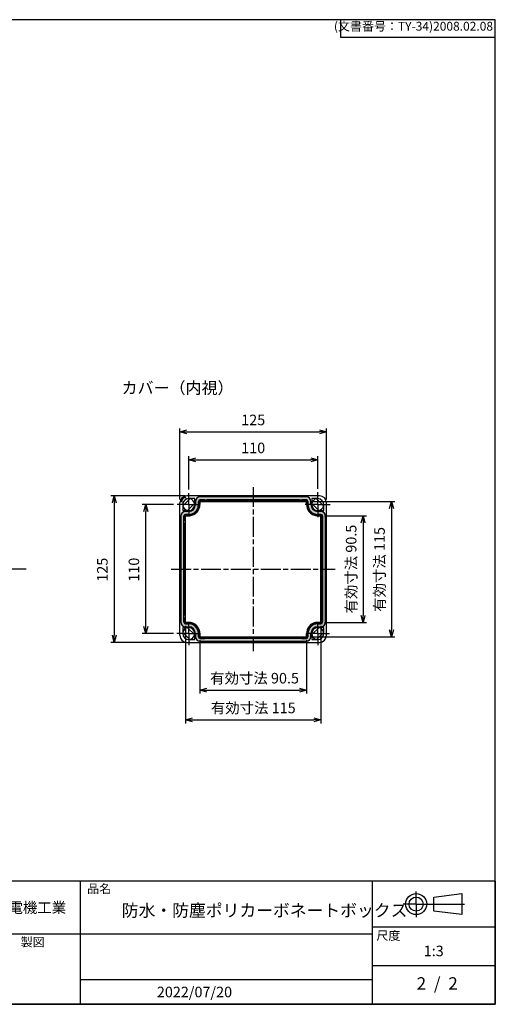
# Model space of a CAD drawing. Units: millimetres. Extents: x 0 to 2428, y 0 to 840.
# Drawn here: x 2022 to 2428, y 0 to 840 of the extents above; entities that cross this region are included whole.
import ezdxf
from ezdxf.enums import TextEntityAlignment as Align

# ---------------------------------------------------------------- set-up
doc = ezdxf.new("R2010")
doc.units = ezdxf.units.MM
doc.header["$LTSCALE"] = 3
for name, pattern in [('AM_ISO08W050', [18, 12, -1.5, 3, -1.5]), ('AM_ISO08W050x2', [9, 6, -0.75, 1.5, -0.75]), ('CHAIN', [0.3543, 0.2362, -0.0295, 0.0591, -0.0295]), ('gen7a', [6.875, 4.75, -0.875, 0.375, -0.875])]:
    doc.linetypes.add(name, pattern=pattern)
doc.layers.add('7A', color=4, linetype='gen7a')
doc.layers.add('RAHM2', color=1, linetype='Continuous')
for name, color, linetype, lineweight in [('AM_5', 3, 'Continuous', 25), ('AM_7', 4, 'AM_ISO08W050', 25), ('AM_8', 1, 'Continuous', 25), ('ｶﾞｽｹｯﾄ', 5, 'Continuous', 25), ('ﾄｯﾌﾟｶﾊﾞｰ', 7, 'Continuous', 25)]:
    doc.layers.add(name, color=color, linetype=linetype, lineweight=lineweight)
doc.styles.get("Standard").update_dxf_attribs({"font": 'ISOCP.SHX', "bigfont": 'EXTFONT.SHX'})
doc.styles.add('takachi1', font='txt', dxfattribs={"height": 2.5})
doc.dimstyles.new('AM_ISO$0', dxfattribs={"dimtxt": 3.5, "dimasz": 2.5, "dimexe": 1, "dimexo": 1, "dimgap": 1.5, "dimtad": 1, "dimdsep": 46, "dimtxsty": 'STANDARD', "dimblk": 'OPEN30', "dimcen": 0, "dimclrd": 3, "dimclre": 3, "dimclrt": 2, "dimadec": 0, "dimazin": 2, "dimtp": 0.1, "dimtm": 0.1, "dimtfac": 0.71, "dimtmove": 0, "dimatfit": 3, "dimldrblk": 'OPEN30', "dimfxl": 1, "dimlwd": -1, "dimlwe": -1, "dimarcsym": 0})

# ---------------------------------------------------------------- blocks, each defined once
blk = doc.blocks.new('TK-A3')
for p, q in [((359, 280), (359, 275)), ((359, 275), (403, 275))]:
    blk.add_line(p, q)
blk.add_lwpolyline([(0, 0), (403, 0), (403, 280), (0, 280)], close=True)
at = {"insert": (402.36, 276.11), "char_height": 2.5, "width": 43.0784, "attachment_point": 9}
blk.add_mtext('(文書番号：TY-34)2008.02.08', dxfattribs=at)
blk = doc.blocks.new('A$C0FAF06CF')
at = {"layer": 'AM_8'}
h = blk.add_hatch(color=1, dxfattribs=at)
edge = h.paths.add_edge_path()
edge.add_line((-8.01, -2.41), (8.01, -2.41))
edge.add_arc((8.01, -1.77), 0.638, 270, 360)
edge.add_line((8.65, -1.77), (8.65, 1.77))
edge.add_arc((8.01, 1.77), 0.638, 0, 90)
edge.add_line((8.01, 2.41), (-8.01, 2.41))
edge.add_arc((-8.01, 1.77), 0.638, 90, 180)
edge.add_line((-8.65, 1.77), (-8.65, -1.77))
edge.add_arc((-8.01, -1.77), 0.638, 180, 270)
edge = h.paths.add_edge_path(flags=16)
edge.add_line((-7.47, 2.09), (7.47, 2.09))
edge.add_arc((7.47, 1.55), 0.542, 0, 90, ccw=False)
edge.add_line((8.01, 1.55), (8.01, -1.55))
edge.add_arc((7.47, -1.55), 0.542, 270, 360, ccw=False)
edge.add_line((7.47, -2.09), (-7.47, -2.09))
edge.add_arc((-7.47, -1.55), 0.542, 180, 270, ccw=False)
edge.add_line((-8.01, -1.55), (-8.01, 1.55))
edge.add_arc((-7.47, 1.55), 0.542, 90, 180, ccw=False)
for points in [[(-5.45, 0.59), (-5.45, 1.04), (-7.53, 1.04), (-7.53, 0.59), (-6.76, 0.59), (-6.76, -1.22), (-6.23, -1.22), (-6.23, 0.59)], [(-3.15, 1.04), (-3.15, -1.22), (-2.67, -1.22), (-2.67, -0.62), (-2.19, -0.1), (-1.52, -1.22), (-0.96, -1.22), (-1.85, 0.27), (-1.14, 1.04), (-1.79, 1.04), (-2.67, 0.09), (-2.67, 1.04)], [(4.3, 1.04), (4.3, -1.22), (4.78, -1.22), (4.78, -0.32), (5.83, -0.32), (5.83, -1.22), (6.3, -1.22), (6.3, 1.04), (5.83, 1.04), (5.83, 0.13), (4.78, 0.13), (4.78, 1.04)], [(7.28, -1.22), (7.28, 1.04), (6.81, 1.04), (6.81, -1.22)]]:
    blk.add_hatch(color=1, dxfattribs=at).paths.add_polyline_path(points)
h = blk.add_hatch(color=1, dxfattribs=at)
h.paths.add_polyline_path([(-5.26, -1.22), (-5.08, -0.73), (-4.16, -0.73), (-3.98, -1.22), (-3.42, -1.22), (-4.25, 1.04), (-4.99, 1.04), (-5.82, -1.22)])
h.paths.add_polyline_path([(-4.33, -0.27), (-4.91, -0.27), (-4.62, 0.52)], flags=16)
h = blk.add_hatch(color=1, dxfattribs=at)
h.paths.add_polyline_path([(-0.2, -1.22), (-0.02, -0.73), (0.91, -0.73), (1.09, -1.22), (1.65, -1.22), (0.82, 1.04), (0.07, 1.04), (-0.76, -1.22)])
h.paths.add_polyline_path([(0.74, -0.27), (0.16, -0.27), (0.45, 0.52)], flags=16)
h = blk.add_hatch(color=1, dxfattribs=at)
edge = h.paths.add_edge_path()
edge.add_ellipse((2.88, -0.09), major_axis=(0, 0.727), ratio=0.867347, start_angle=308.5505, end_angle=246.582)
edge.add_line((3.47, -0.35), (3.94, -0.55))
edge.add_arc((2.88, -0.09), 1.16, 38.5505, 336.582, ccw=False)
edge.add_line((3.78, 0.63), (3.4, 0.32))
blk = doc.blocks.new('TK-仕様書NEW')
for p, q in [((0, 35), (-193, 35)), ((-193, 35), (-193, 0)), ((-118, 35), (-118, 0)), ((-35, 35), (-35, 0)), ((0, 35), (0, 0)), ((-17.5, 30.5), (-9.5, 31.5)), ((-9.5, 31.5), (-9.5, 25.5)), ((-17.5, 26.5), (-17.5, 30.5)), ((-9.5, 25.5), (-17.5, 26.5)), ((-193, 20), (-35, 20)), ((-168, 20), (-168, 0)), ((-143, 20), (-143, 0)), ((-35, 22), (0, 22)), ((-35, 11), (0, 11)), ((-35, 7), (-118, 7)), ((0, 0), (-193, 0))]:
    blk.add_line(p, q)
for radius in [3, 2]:
    blk.add_circle((-22.5, 28.5), radius)
at = {"layer": '7A'}
for q in [(-22.5, 32.07), (-26.22, 28.5), (-22.5, 24.79), (-8.72, 28.5)]:
    blk.add_line((-22.5, 28.5), q, dxfattribs=at)
at = {"xscale": 0.9599999999999999, "yscale": 0.9599999999999999, "zscale": 0.9599999999999999}
blk.add_blockref('A$C0FAF06CF', (-180, 27.5), dxfattribs=at)
at = {"insert": (-167, 27.5), "char_height": 3, "width": 42.8844, "attachment_point": 4}
blk.add_mtext('\\fＭＳ ゴシック|b0|i0|c128|p49;株式会社タカチ電機工業', dxfattribs=at)
for tag, p in [('品名', (-106.16, 24.95)), ('型番', (-106.14, 11.54))]:
    blk.add_attdef(tag, p, '', height=3.5)
for tag, height, p in [('GEN-TITLE-SCA', 3, (-17.5, 14.79)), ('承認', 3.5, (-180.72, 7.73)), ('検図', 3.5, (-155.5, 7.73)), ('製図', 3.5, (-130.5, 7.73)), ('ページNO.', 3.5, (-21, 5.5)), ('総ページ数', 3.5, (-12, 5.5))]:
    blk.add_attdef(tag, text='', height=height).set_placement(p, align=Align.MIDDLE)
blk.add_attdef('GEN-TITLE-DAT', text='', height=3).set_placement((-85.5, 3.5), align=Align.MIDDLE_CENTER)
at = {"layer": 'RAHM2', "char_height": 2.5}
for s, insert, width, attachment_point in [('品名', (-116, 32.55), 90, 4), ('尺度', (-33.8, 20.8), 20, 1), ('承認', (-180.43, 18.8), 17, 2), ('検図', (-155.17, 18.93), 17, 2), ('製図', (-131.5, 18.96), 17, 2)]:
    blk.add_mtext(s, dxfattribs=dict(at, insert=insert, width=width, attachment_point=attachment_point))
at = {"layer": 'RAHM2', "color": 0, "insert": (-16.5, 5.5), "char_height": 3.5, "width": 4.4699, "attachment_point": 5}
blk.add_mtext('/', dxfattribs=at)
blk = doc.blocks.new('_Open30')
at = {"color": 0, "linetype": 'ByBlock', "lineweight": -2}
for p, q in [((-1, 0.27), (0, 0)), ((0, 0), (-1, -0.27)), ((0, 0), (-1, 0))]:
    blk.add_line(p, q, dxfattribs=at)
blk = doc.blocks.new('*D48')
at = {"layer": 'AM_5', "color": 3}
for p, q in [((2159.08, 430.8), (2159.08, 491.37)), ((2165.08, 488.37), (2278.08, 488.37)), ((2284.08, 430.8), (2284.08, 491.37))]:
    blk.add_line(p, q, dxfattribs=at)
at = {"layer": 'Defpoints', "color": 0}
for p in [(2284.08, 488.37), (2159.08, 427.8), (2284.08, 427.8)]:
    blk.add_point(p, dxfattribs=at)
at = {"layer": 'AM_5', "color": 3, "xscale": 6, "yscale": 6, "zscale": 6, "rotation": 180}
blk.add_blockref('_Open30', (2159.08, 488.37), dxfattribs=at)
at = {"layer": 'AM_5', "color": 3, "xscale": 6, "yscale": 6, "zscale": 6}
blk.add_blockref('_Open30', (2284.08, 488.37), dxfattribs=at)
at = {"layer": 'AM_5', "color": 2, "insert": (2221.58, 497.37), "char_height": 9, "attachment_point": 5}
blk.add_mtext('125', dxfattribs=at)
blk = doc.blocks.new('*D49')
at = {"layer": 'AM_5', "color": 3}
for p, q in [((2153.75, 426.3), (2127.01, 426.3)), ((2130.01, 322.3), (2130.01, 420.3)), ((2153.58, 316.3), (2127.01, 316.3))]:
    blk.add_line(p, q, dxfattribs=at)
at = {"layer": 'Defpoints', "color": 0}
for p in [(2130.01, 426.3), (2156.75, 426.3), (2156.58, 316.3)]:
    blk.add_point(p, dxfattribs=at)
at = {"layer": 'AM_5', "color": 3, "xscale": 6, "yscale": 6, "zscale": 6}
for p, rotation in [((2130.01, 426.3), 90), ((2130.01, 316.3), 270)]:
    blk.add_blockref('_Open30', p, dxfattribs=dict(at, rotation=rotation))
at = {"layer": 'AM_5', "color": 2, "insert": (2121.01, 370.78), "char_height": 9, "attachment_point": 5, "rotation": 90}
blk.add_mtext('110', dxfattribs=at)
blk = doc.blocks.new('*D50')
at = {"layer": 'AM_5', "color": 3}
for p, q in [((2163.58, 433.8), (2100.11, 433.8)), ((2103.11, 427.8), (2103.11, 314.8)), ((2163.58, 308.8), (2100.11, 308.8))]:
    blk.add_line(p, q, dxfattribs=at)
at = {"layer": 'Defpoints', "color": 0}
for p in [(2166.58, 433.8), (2103.11, 308.8), (2166.58, 308.8)]:
    blk.add_point(p, dxfattribs=at)
at = {"layer": 'AM_5', "color": 3, "xscale": 6, "yscale": 6, "zscale": 6}
for p, rotation in [((2103.11, 433.8), 90), ((2103.11, 308.8), 270)]:
    blk.add_blockref('_Open30', p, dxfattribs=dict(at, rotation=rotation))
at = {"layer": 'AM_5', "color": 2, "insert": (2094.11, 370.78), "char_height": 9, "attachment_point": 5, "rotation": 90}
blk.add_mtext('125', dxfattribs=at)
blk = doc.blocks.new('*D51')
at = {"layer": 'AM_5', "color": 3}
for p, q in [((2176.09, 310.61), (2176.09, 265.05)), ((2267.07, 310.61), (2267.07, 265.05)), ((2182.09, 268.05), (2261.07, 268.05))]:
    blk.add_line(p, q, dxfattribs=at)
at = {"layer": 'Defpoints', "color": 0}
for p in [(2176.09, 313.61), (2267.07, 313.61), (2267.07, 268.05)]:
    blk.add_point(p, dxfattribs=at)
at = {"layer": 'AM_5', "color": 3, "xscale": 6, "yscale": 6, "zscale": 6, "rotation": 180}
blk.add_blockref('_Open30', (2176.09, 268.05), dxfattribs=at)
at = {"layer": 'AM_5', "color": 3, "xscale": 6, "yscale": 6, "zscale": 6}
blk.add_blockref('_Open30', (2267.07, 268.05), dxfattribs=at)
at = {"layer": 'AM_5', "color": 2, "insert": (2222.73, 277.05), "char_height": 9, "attachment_point": 5}
blk.add_mtext('有効寸法 90.5', dxfattribs=at)
blk = doc.blocks.new('*D63')
at = {"layer": 'AM_5', "color": 3}
for p, q in [((2163.88, 322.8), (2163.88, 239.65)), ((2279.29, 322.8), (2279.29, 239.65)), ((2169.88, 242.65), (2273.29, 242.65))]:
    blk.add_line(p, q, dxfattribs=at)
at = {"layer": 'Defpoints', "color": 0}
for p in [(2163.88, 325.8), (2279.29, 325.8), (2279.29, 242.65)]:
    blk.add_point(p, dxfattribs=at)
at = {"layer": 'AM_5', "color": 3, "xscale": 6, "yscale": 6, "zscale": 6, "rotation": 180}
blk.add_blockref('_Open30', (2163.88, 242.65), dxfattribs=at)
at = {"layer": 'AM_5', "color": 3, "xscale": 6, "yscale": 6, "zscale": 6}
blk.add_blockref('_Open30', (2279.29, 242.65), dxfattribs=at)
at = {"layer": 'AM_5', "color": 2, "insert": (2221.62, 251.65), "char_height": 9, "attachment_point": 5}
blk.add_mtext('有効寸法 115', dxfattribs=at)
blk = doc.blocks.new('*D64')
at = {"layer": 'AM_5', "color": 3}
for p, q in [((2282.29, 416.8), (2318.27, 416.8)), ((2315.27, 410.8), (2315.27, 331.8)), ((2282.29, 325.8), (2318.27, 325.8))]:
    blk.add_line(p, q, dxfattribs=at)
at = {"layer": 'Defpoints', "color": 0}
for p in [(2279.29, 416.8), (2279.29, 325.8), (2315.27, 325.8)]:
    blk.add_point(p, dxfattribs=at)
at = {"layer": 'AM_5', "color": 3, "xscale": 6, "yscale": 6, "zscale": 6}
for p, rotation in [((2315.27, 416.8), 90), ((2315.27, 325.8), 270)]:
    blk.add_blockref('_Open30', p, dxfattribs=dict(at, rotation=rotation))
at = {"layer": 'AM_5', "color": 2, "insert": (2306.27, 371.3), "char_height": 9, "attachment_point": 5, "rotation": 90}
blk.add_mtext('有効寸法 90.5', dxfattribs=at)
blk = doc.blocks.new('*D65')
at = {"layer": 'AM_5', "color": 3}
for p, q in [((2270.07, 428.99), (2342.44, 428.99)), ((2339.44, 422.99), (2339.44, 319.61)), ((2270.07, 313.61), (2342.44, 313.61))]:
    blk.add_line(p, q, dxfattribs=at)
at = {"layer": 'Defpoints', "color": 0}
for p in [(2267.07, 428.99), (2267.07, 313.61), (2339.44, 313.61)]:
    blk.add_point(p, dxfattribs=at)
at = {"layer": 'AM_5', "color": 3, "xscale": 6, "yscale": 6, "zscale": 6}
for p, rotation in [((2339.44, 428.99), 90), ((2339.44, 313.61), 270)]:
    blk.add_blockref('_Open30', p, dxfattribs=dict(at, rotation=rotation))
at = {"layer": 'AM_5', "color": 2, "insert": (2330.44, 371.04), "char_height": 9, "attachment_point": 5, "rotation": 90}
blk.add_mtext('有効寸法 115', dxfattribs=at)
blk = doc.blocks.new('*D70')
at = {"layer": 'AM_5', "color": 3}
for p, q in [((2166.58, 439.13), (2166.58, 467.52)), ((2172.58, 464.52), (2270.58, 464.52)), ((2276.58, 439.88), (2276.58, 467.52))]:
    blk.add_line(p, q, dxfattribs=at)
at = {"layer": 'Defpoints', "color": 0}
for p in [(2276.58, 464.52), (2276.58, 436.88), (2166.58, 436.13)]:
    blk.add_point(p, dxfattribs=at)
at = {"layer": 'AM_5', "color": 3, "xscale": 6, "yscale": 6, "zscale": 6, "rotation": 180}
blk.add_blockref('_Open30', (2166.58, 464.52), dxfattribs=at)
at = {"layer": 'AM_5', "color": 3, "xscale": 6, "yscale": 6, "zscale": 6}
blk.add_blockref('_Open30', (2276.58, 464.52), dxfattribs=at)
at = {"layer": 'AM_5', "color": 2, "insert": (2221.58, 473.52), "char_height": 9, "attachment_point": 5}
blk.add_mtext('110', dxfattribs=at)

msp = doc.modelspace()

# ---------------------------------------------------------------- hatches: boundary and pattern name
at = {"layer": 'ｶﾞｽｹｯﾄ'}
h = msp.add_hatch(color=5, dxfattribs=at)
edge = h.paths.add_edge_path(flags=0)
edge.add_line((2266.884, 430.399), (2176.284, 430.399))
edge.add_arc((2176.284, 429), 1.399, 90, 180)
edge.add_line((2174.885, 429), (2174.885, 426.3))
edge.add_arc((2166.584, 426.3), 8.301, -90, 0, ccw=False)
edge.add_line((2166.584, 417.999), (2163.884, 417.999))
edge.add_arc((2163.884, 416.6), 1.399, 90, 180)
edge.add_line((2162.485, 416.6), (2162.485, 326))
edge.add_arc((2163.884, 326), 1.399, 180, 270)
edge.add_line((2163.884, 324.601), (2166.584, 324.601))
edge.add_arc((2166.584, 316.3), 8.301, 0, 90, ccw=False)
edge.add_line((2174.885, 316.3), (2174.885, 313.6))
edge.add_arc((2176.284, 313.6), 1.399, 180, 270)
edge.add_line((2176.284, 312.201), (2266.884, 312.201))
edge.add_arc((2266.884, 313.6), 1.399, 270, 360)
edge.add_line((2268.283, 313.6), (2268.283, 316.3))
edge.add_arc((2276.584, 316.3), 8.301, 90, 180, ccw=False)
edge.add_line((2276.584, 324.601), (2279.284, 324.601))
edge.add_arc((2279.284, 326), 1.399, 270, 360)
edge.add_line((2280.683, 326), (2280.683, 416.6))
edge.add_arc((2279.284, 416.6), 1.399, 0, 90)
edge.add_line((2279.284, 417.999), (2276.584, 417.999))
edge.add_arc((2276.584, 426.3), 8.301, 180, 270, ccw=False)
edge.add_line((2268.283, 426.3), (2268.283, 429))
edge.add_arc((2266.884, 429), 1.399, 0, 90)
edge = h.paths.add_edge_path()
edge.add_arc((2176.284, 429), 3.899, 90, 180)
edge.add_line((2172.385, 429), (2172.385, 426.3))
edge.add_arc((2166.584, 426.3), 5.801, -90, 0, ccw=False)
edge.add_line((2166.584, 420.499), (2163.884, 420.499))
edge.add_arc((2163.884, 416.6), 3.899, 90, 180)
edge.add_line((2159.985, 416.6), (2159.985, 326))
edge.add_arc((2163.884, 326), 3.899, 180, 270)
edge.add_line((2163.884, 322.101), (2166.584, 322.101))
edge.add_arc((2166.584, 316.3), 5.801, 0, 90, ccw=False)
edge.add_line((2172.385, 316.3), (2172.385, 313.6))
edge.add_arc((2176.284, 313.6), 3.899, 180, 270)
edge.add_line((2176.284, 309.701), (2266.884, 309.701))
edge.add_arc((2266.884, 313.6), 3.899, 270, 360)
edge.add_line((2270.783, 313.6), (2270.783, 316.3))
edge.add_arc((2276.584, 316.3), 5.801, 90, 180, ccw=False)
edge.add_line((2276.584, 322.101), (2279.284, 322.101))
edge.add_arc((2279.284, 326), 3.899, 270, 360)
edge.add_line((2283.183, 326), (2283.183, 416.6))
edge.add_arc((2279.284, 416.6), 3.899, 0, 90)
edge.add_line((2279.284, 420.499), (2276.584, 420.499))
edge.add_arc((2276.584, 426.3), 5.801, 180, 270, ccw=False)
edge.add_line((2270.783, 426.3), (2270.783, 429))
edge.add_arc((2266.884, 429), 3.899, 0, 90)
edge.add_line((2266.884, 432.899), (2176.284, 432.899))

# ---------------------------------------------------------------- linework, layer by layer
at = {"layer": 'AM_7', "linetype": 'CHAIN', "ltscale": 23.990969}
for p, q in [((2221.584, 441.3), (2221.584, 301.3)), ((2151.584, 371.3), (2291.584, 371.3))]:
    msp.add_line(p, q, dxfattribs=at)
at = {"layer": 'AM_7', "linetype": 'AM_ISO08W050x2'}
for p, q in [((2276.584, 426.3), (2276.584, 436.878)), ((2166.584, 426.3), (2166.584, 436.13)), ((2166.584, 426.3), (2156.754, 426.3)), ((2166.584, 426.3), (2176.415, 426.3)), ((2166.584, 426.3), (2166.584, 416.469)), ((2276.584, 426.3), (2266.006, 426.3)), ((2276.584, 426.3), (2287.163, 426.3)), ((2276.584, 426.3), (2276.584, 415.721)), ((2166.584, 316.3), (2166.584, 326.308)), ((2276.584, 316.3), (2276.584, 326.282)), ((2166.584, 316.3), (2156.576, 316.3)), ((2166.584, 316.3), (2176.593, 316.3)), ((2166.584, 316.3), (2166.584, 306.291)), ((2276.584, 316.3), (2266.602, 316.3)), ((2276.584, 316.3), (2286.566, 316.3)), ((2276.584, 316.3), (2276.584, 306.318))]:
    msp.add_line(p, q, dxfattribs=at)
at = {"layer": 'AM_7'}
msp.add_line((2027.958, 371.3), (1910.958, 371.3), dxfattribs=at)
at = {"layer": 'ﾄｯﾌﾟｶﾊﾞｰ'}
for p, q in [((2160.117, 428.978), (2161.826, 428.27)), ((2160.134, 428.985), (2161.844, 428.278)), ((2167.5, 431.317), (2161.567, 425.384)), ((2164.607, 431.04), (2163.899, 432.75)), ((2164.614, 431.058), (2163.906, 432.767)), ((2278.084, 433.8), (2165.084, 433.8)), ((2171.734, 431.45), (2166.584, 431.45)), ((2171.698, 431.413), (2166.584, 431.413)), ((2171.734, 431.45), (2171.698, 431.413)), ((2171.698, 426.3), (2171.698, 431.413)), ((2171.734, 426.3), (2171.734, 431.45)), ((2172.385, 429), (2172.385, 426.3)), ((2174.885, 426.3), (2174.885, 429)), ((2174.894, 429), (2174.894, 426.3)), ((2175.684, 429.4), (2175.684, 426.3)), ((2180.084, 429.4), (2175.684, 429.4)), ((2175.684, 429.4), (2176.095, 428.989)), ((2176.095, 428.989), (2176.095, 426.3)), ((2176.095, 428.989), (2267.074, 428.989)), ((2266.884, 432.899), (2176.284, 432.899)), ((2176.284, 430.399), (2266.884, 430.399)), ((2180.084, 430.39), (2176.284, 430.39)), ((2180.084, 430.371), (2180.084, 430.39)), ((2180.084, 430.371), (2180.084, 429.408)), ((2180.084, 429.408), (2180.084, 429.4)), ((2261.084, 430.335), (2182.084, 430.335)), ((2261.084, 429.426), (2182.084, 429.426)), ((2266.884, 430.39), (2263.084, 430.39)), ((2263.084, 430.371), (2263.084, 430.39)), ((2263.084, 429.408), (2263.084, 430.371)), ((2263.084, 429.408), (2263.084, 429.4)), ((2267.484, 429.4), (2263.084, 429.4)), ((2267.484, 429.4), (2267.074, 428.989)), ((2267.074, 426.3), (2267.074, 428.989)), ((2267.484, 426.3), (2267.484, 429.4)), ((2268.274, 426.3), (2268.274, 429)), ((2268.283, 429), (2268.283, 426.3)), ((2270.783, 426.3), (2270.783, 429)), ((2271.434, 431.45), (2271.434, 426.3)), ((2276.584, 431.45), (2271.434, 431.45)), ((2271.434, 431.45), (2271.471, 431.413)), ((2271.471, 431.413), (2271.471, 426.3)), ((2276.584, 431.413), (2271.471, 431.413)), ((2281.602, 425.384), (2275.669, 431.317)), ((2159.084, 314.8), (2159.084, 427.8)), ((2161.434, 426.3), (2161.434, 421.15)), ((2161.434, 421.15), (2161.471, 421.186)), ((2161.434, 421.15), (2166.584, 421.15)), ((2161.471, 426.3), (2161.471, 421.186)), ((2161.471, 421.186), (2166.584, 421.186)), ((2166.584, 420.499), (2163.884, 420.499)), ((2165.669, 421.283), (2171.602, 427.215)), ((2271.567, 427.215), (2277.5, 421.283)), ((2276.584, 421.186), (2281.698, 421.186)), ((2276.584, 421.15), (2281.734, 421.15)), ((2279.284, 420.499), (2276.584, 420.499)), ((2281.698, 421.186), (2281.698, 426.3)), ((2281.734, 421.15), (2281.698, 421.186)), ((2281.734, 421.15), (2281.734, 426.3)), ((2284.084, 314.8), (2284.084, 427.8)), ((2159.985, 416.6), (2159.985, 326)), ((2162.485, 326), (2162.485, 416.6)), ((2162.494, 416.6), (2162.494, 412.8)), ((2162.513, 412.8), (2162.494, 412.8)), ((2163.476, 412.8), (2162.513, 412.8)), ((2163.476, 412.8), (2163.484, 412.8)), ((2163.484, 412.8), (2163.484, 417.2)), ((2166.584, 417.2), (2163.484, 417.2)), ((2163.484, 417.2), (2163.881, 416.803)), ((2163.881, 325.796), (2163.881, 416.803)), ((2163.884, 417.999), (2166.584, 417.999)), ((2166.584, 417.99), (2163.884, 417.99)), ((2276.584, 417.999), (2279.284, 417.999)), ((2279.284, 417.99), (2276.584, 417.99)), ((2279.684, 417.2), (2276.584, 417.2)), ((2279.288, 416.803), (2279.684, 417.2)), ((2279.288, 325.796), (2279.288, 416.803)), ((2279.684, 412.8), (2279.684, 417.2)), ((2279.693, 412.8), (2279.684, 412.8)), ((2280.656, 412.8), (2279.693, 412.8)), ((2280.656, 412.8), (2280.674, 412.8)), ((2280.674, 412.8), (2280.674, 416.6)), ((2280.683, 416.6), (2280.683, 326)), ((2283.183, 326), (2283.183, 416.6)), ((2162.549, 410.8), (2162.549, 331.8)), ((2163.458, 331.8), (2163.458, 410.8)), ((2279.711, 331.8), (2279.711, 410.8)), ((2280.62, 331.8), (2280.62, 410.8)), ((2162.494, 329.8), (2162.494, 326)), ((2162.513, 329.8), (2162.494, 329.8)), ((2162.513, 329.8), (2163.476, 329.8)), ((2163.476, 329.8), (2163.484, 329.8)), ((2163.484, 325.4), (2163.484, 329.8)), ((2279.684, 325.4), (2279.684, 329.8)), ((2279.693, 329.8), (2279.684, 329.8)), ((2279.693, 329.8), (2280.656, 329.8)), ((2280.656, 329.8), (2280.674, 329.8)), ((2280.674, 326), (2280.674, 329.8)), ((2161.434, 321.45), (2161.434, 316.3)), ((2166.584, 321.45), (2161.434, 321.45)), ((2161.434, 321.45), (2161.471, 321.413)), ((2166.584, 321.413), (2161.471, 321.413)), ((2161.471, 321.413), (2161.471, 316.3)), ((2163.484, 325.4), (2163.881, 325.796)), ((2163.484, 325.4), (2166.584, 325.4)), ((2163.884, 324.61), (2166.584, 324.61)), ((2166.584, 324.601), (2163.884, 324.601)), ((2163.884, 322.101), (2166.584, 322.101)), ((2171.602, 315.384), (2165.669, 321.317)), ((2277.5, 321.317), (2271.567, 315.384)), ((2276.584, 325.4), (2279.684, 325.4)), ((2276.584, 324.61), (2279.284, 324.61)), ((2279.284, 324.601), (2276.584, 324.601)), ((2276.584, 322.101), (2279.284, 322.101)), ((2281.734, 321.45), (2276.584, 321.45)), ((2281.698, 321.413), (2276.584, 321.413)), ((2279.288, 325.796), (2279.684, 325.4)), ((2281.734, 321.45), (2281.698, 321.413)), ((2281.698, 316.3), (2281.698, 321.413)), ((2281.734, 316.3), (2281.734, 321.45)), ((2161.567, 317.215), (2167.5, 311.283)), ((2166.584, 311.186), (2171.698, 311.186)), ((2166.584, 311.15), (2171.734, 311.15)), ((2171.698, 311.186), (2171.698, 316.3)), ((2171.734, 311.15), (2171.698, 311.186)), ((2171.734, 311.15), (2171.734, 316.3)), ((2172.385, 316.3), (2172.385, 313.6)), ((2174.885, 313.6), (2174.885, 316.3)), ((2174.894, 316.3), (2174.894, 313.6)), ((2175.684, 316.3), (2175.684, 313.2)), ((2175.684, 313.2), (2176.095, 313.61)), ((2175.684, 313.2), (2180.084, 313.2)), ((2176.095, 316.3), (2176.095, 313.61)), ((2176.095, 313.61), (2267.074, 313.61)), ((2176.284, 312.21), (2180.084, 312.21)), ((2266.884, 312.201), (2176.284, 312.201)), ((2180.084, 313.191), (2180.084, 313.2)), ((2180.084, 313.191), (2180.084, 312.228)), ((2180.084, 312.228), (2180.084, 312.21)), ((2182.084, 313.173), (2261.084, 313.173)), ((2182.084, 312.264), (2261.084, 312.264)), ((2263.084, 313.2), (2267.484, 313.2)), ((2263.084, 313.191), (2263.084, 313.2)), ((2263.084, 312.228), (2263.084, 313.191)), ((2263.084, 312.228), (2263.084, 312.21)), ((2263.084, 312.21), (2266.884, 312.21)), ((2267.074, 313.61), (2267.074, 316.3)), ((2267.484, 313.2), (2267.074, 313.61)), ((2267.484, 313.2), (2267.484, 316.3)), ((2268.274, 313.6), (2268.274, 316.3)), ((2268.283, 316.3), (2268.283, 313.6)), ((2270.783, 313.6), (2270.783, 316.3)), ((2271.434, 316.3), (2271.434, 311.15)), ((2271.434, 311.15), (2271.471, 311.186)), ((2271.434, 311.15), (2276.584, 311.15)), ((2271.471, 316.3), (2271.471, 311.186)), ((2271.471, 311.186), (2276.584, 311.186)), ((2275.669, 311.283), (2281.602, 317.215)), ((2165.084, 308.8), (2278.084, 308.8)), ((2176.284, 309.701), (2266.884, 309.701))]:
    msp.add_line(p, q, dxfattribs=at)
for centre, radius, start, end in [((2165.084, 427.8), 6, 90, 180), ((2166.584, 426.3), 7, 112.5, 157.5), ((2166.584, 426.3), 6.987, 112.607345, 157.392655), ((2166.584, 426.3), 5.113, 90, 180), ((2166.584, 426.3), 5.137, 112.646004, 157.353996), ((2166.584, 426.3), 5.15, 90, 112.5), ((2166.584, 426.3), 5.1, 10.345431, 79.654569), ((2176.284, 429), 3.899, 90, 180), ((2176.284, 429), 1.399, 90, 180), ((2176.284, 429), 1.39, 90, 180), ((2266.884, 429), 3.899, 0, 90), ((2266.884, 429), 1.399, 0, 90), ((2266.884, 429), 1.39, 0, 90), ((2276.584, 426.3), 5.1, 100.345431, 169.654569), ((2276.584, 426.3), 5.15, 0, 90), ((2276.584, 426.3), 5.113, 0, 90), ((2278.084, 427.8), 6, 0, 90), ((2163.884, 416.6), 3.899, 90, 180), ((2166.584, 426.3), 5.15, 157.5, 180), ((2166.584, 426.3), 5.1, 190.345431, 259.654569), ((2166.584, 426.3), 5.801, 270, 0), ((2166.584, 426.3), 5.15, 270, 0), ((2166.584, 426.3), 5.113, 270, 0), ((2166.584, 426.3), 9.1, 270, 0), ((2166.584, 426.3), 8.31, 270, 0), ((2166.584, 426.3), 8.301, 270, 0), ((2166.584, 426.3), 9.51, 322.05767, 0), ((2276.584, 426.3), 9.51, 180, 217.94233), ((2276.584, 426.3), 9.1, 180, 270), ((2276.584, 426.3), 8.31, 180, 270), ((2276.584, 426.3), 8.301, 180, 270), ((2276.584, 426.3), 5.801, 180, 270), ((2276.584, 426.3), 5.15, 180, 270), ((2276.584, 426.3), 5.113, 180, 270), ((2276.584, 426.3), 5.1, 280.345431, 349.654569), ((2279.284, 416.6), 3.899, 0, 90), ((2163.884, 416.6), 1.399, 90, 180), ((2163.884, 416.6), 1.39, 90, 180), ((2279.284, 416.6), 1.399, 0, 90), ((2279.284, 416.6), 1.39, 0, 90), ((2163.884, 326), 3.899, 180, 270), ((2166.584, 316.3), 5.1, 100.345431, 169.654569), ((2163.884, 326), 1.399, 180, 270), ((2163.884, 326), 1.39, 180, 270), ((2166.584, 316.3), 9.1, 0, 90), ((2166.584, 316.3), 8.31, 0, 90), ((2166.584, 316.3), 8.301, 0, 90), ((2166.584, 316.3), 5.801, 0, 90), ((2166.584, 316.3), 5.15, 0, 90), ((2166.584, 316.3), 5.113, 0, 90), ((2166.584, 316.3), 9.51, 0, 37.94233), ((2276.584, 316.3), 9.51, 142.05767, 180), ((2276.584, 316.3), 9.1, 90, 180), ((2276.584, 316.3), 8.31, 90, 180), ((2276.584, 316.3), 8.301, 90, 180), ((2276.584, 316.3), 5.801, 90, 180), ((2276.584, 316.3), 5.15, 90, 180), ((2276.584, 316.3), 5.113, 90, 180), ((2276.584, 316.3), 5.1, 10.345431, 79.654569), ((2279.284, 326), 3.899, 270, 0), ((2279.284, 326), 1.39, 270, 0), ((2279.284, 326), 1.399, 270, 0), ((2165.084, 314.8), 6, 180, 270), ((2166.584, 316.3), 5.15, 180, 270), ((2166.584, 316.3), 5.113, 180, 270), ((2166.584, 316.3), 5.1, 280.345431, 349.654569), ((2176.284, 313.6), 3.899, 180, 270), ((2176.284, 313.6), 1.399, 180, 270), ((2176.284, 313.6), 1.39, 180, 270), ((2266.884, 313.6), 3.899, 270, 0), ((2266.884, 313.6), 1.39, 270, 0), ((2266.884, 313.6), 1.399, 270, 0), ((2276.584, 316.3), 5.1, 190.345431, 259.654569), ((2276.584, 316.3), 5.15, 270, 0), ((2276.584, 316.3), 5.113, 270, 0), ((2278.084, 314.8), 6, 270, 0)]:
    msp.add_arc(centre, radius, start, end, dxfattribs=at)
for centre, major_axis, ratio, start_param, end_param in [((2182.084, 430.371), (2, 0), 0.0181236, 3.1415927, 4.712389), ((2182.084, 429.408), (-2, 0), 0.0087269, 4.712389, 6.2831853), ((2261.084, 430.371), (2, 0), 0.0181236, 4.712389, 6.2831853), ((2261.084, 429.408), (-2, 0), 0.0087269, 3.1415927, 4.712389), ((2162.513, 410.8), (0, 2), 0.0181236, 4.712389, 6.2831853), ((2163.476, 410.8), (0, -2), 0.0087269, 3.1415927, 4.712389), ((2174.084, 417.082), (-33.499, 0), 0.0087301, 1.2612784, 1.3449937), ((2269.084, 417.082), (-33.499, 0), 0.0087301, 1.796599, 1.8803142), ((2279.693, 410.8), (0, 2), 0.0087269, 4.712389, 6.2831853), ((2280.656, 410.8), (0, -2), 0.0181236, 3.1415927, 4.712389), ((2162.513, 331.8), (0, 2), 0.0181236, 3.1415927, 4.712389), ((2163.476, 331.8), (0, -2), 0.0087269, 4.712389, 6.2831853), ((2279.693, 331.8), (0, 2), 0.0087269, 3.1415927, 4.712389), ((2280.656, 331.8), (0, -2), 0.0181236, 4.712389, 6.2831853), ((2174.084, 325.517), (-33.499, 0), 0.0087301, 4.9381917, 5.0219069), ((2269.084, 325.517), (-33.499, 0), 0.0087301, 4.4028711, 4.4865863), ((2182.084, 313.191), (2, 0), 0.0087269, 3.1415927, 4.712389), ((2182.084, 312.228), (-2, 0), 0.0181236, 4.712389, 6.2831853), ((2261.084, 313.191), (2, 0), 0.0087269, 4.712389, 6.2831853), ((2261.084, 312.228), (-2, 0), 0.0181236, 3.1415927, 4.712389)]:
    msp.add_ellipse(centre, major_axis=major_axis, ratio=ratio, start_param=start_param, end_param=end_param, dxfattribs=at)
for points, weights in [([(2160.117, 428.978), (2160.126, 428.982), (2160.134, 428.985)], [1.00000000017, 1.00000000031, 1.00000000017]), ([(2163.906, 432.767), (2163.902, 432.758), (2163.899, 432.75)], [1.00000000067, 1.00000000127, 1.00000000067])]:
    msp.add_rational_spline(points, weights, degree=2, dxfattribs=at)
for points in [[(2164.607, 431.04), (2164.61, 431.049), (2164.614, 431.058)], [(2161.844, 428.278), (2161.835, 428.274), (2161.826, 428.27)]]:
    msp.add_open_spline(points, degree=2, dxfattribs=at)
for points, knots in [([(2166.584, 416.797), (2167.757, 416.795), (2169.023, 417.024), (2171.368, 417.984), (2172.447, 418.716), (2173.573, 419.838), (2173.836, 420.136), (2174.084, 420.452)], [-4.36077392, -4.36077392, -4.36077392, -4.36077392, -3.99995929, -3.99995929, -3.63914466, -3.63914466, -3.52270334, -3.52270334, -3.52270334, -3.52270334]), ([(2269.084, 420.452), (2269.332, 420.136), (2269.595, 419.838), (2270.722, 418.716), (2271.801, 417.984), (2274.146, 417.024), (2275.412, 416.795), (2276.584, 416.797)], [0.60168712, 0.60168712, 0.60168712, 0.60168712, 0.71812844, 0.71812844, 1.07894307, 1.07894307, 1.4397577, 1.4397577, 1.4397577, 1.4397577]), ([(2174.084, 322.147), (2173.836, 322.463), (2173.573, 322.761), (2172.447, 323.884), (2171.368, 324.615), (2169.023, 325.576), (2167.757, 325.805), (2166.584, 325.802)], [3.52270334, 3.52270334, 3.52270334, 3.52270334, 3.63914466, 3.63914466, 3.99995929, 3.99995929, 4.36077392, 4.36077392, 4.36077392, 4.36077392]), ([(2276.584, 325.802), (2275.412, 325.805), (2274.146, 325.576), (2271.801, 324.615), (2270.722, 323.884), (2269.595, 322.761), (2269.332, 322.463), (2269.084, 322.147)], [-1.4397577, -1.4397577, -1.4397577, -1.4397577, -1.07894307, -1.07894307, -0.71812844, -0.71812844, -0.60168712, -0.60168712, -0.60168712, -0.60168712])]:
    msp.add_open_spline(points, degree=3, knots=knots, dxfattribs=at)

# ---------------------------------------------------------------- block references
at = {"lineweight": 0, "xscale": 3, "yscale": 3, "zscale": 3}
msp.add_blockref('TK-A3', (1219, 0), dxfattribs=at)
msp.add_blockref('TK-仕様書NEW', (2428, 0), dxfattribs=at).add_auto_attribs({'GEN-TITLE-DAT': '2022/07/20', '品名': '防水・防塵ポリカーボネートボックス', 'GEN-TITLE-SCA': '1:3', 'ページNO.': '2', '総ページ数': '2'})

# ---------------------------------------------------------------- texts
at = {"insert": (2109.329, 530.905), "char_height": 10, "attachment_point": 1, "style": 'takachi1'}
msp.add_mtext_dynamic_manual_height_columns('カバー（内視）', width=114.18478, gutter_width=12.5, heights=[0], dxfattribs=at)

# ---------------------------------------------------------------- dimensions: what is measured, and where the dimension line sits
at = {"layer": 'AM_5'}
for base, p1, p2, picture, middle in [((2284.084, 488.366), (2159.084, 427.8), (2284.084, 427.8), '*D48', (2221.584, 497.367)), ((2276.584, 464.52), (2166.584, 436.13), (2276.584, 436.878), '*D70', (2221.584, 473.52))]:
    dim = msp.add_linear_dim(base=base, p1=p1, p2=p2, dimstyle='AM_ISO$0', override={"dimscale": 3, "dimtxt": 3, "dimasz": 2}, dxfattribs=at)
    dim.commit()
    dim.dimension.update_dxf_attribs({"geometry": picture, "text_midpoint": middle})
for base, p1, p2, picture, middle in [((2103.113, 308.8), (2166.584, 433.8), (2166.584, 308.8), '*D50', (2103.113, 370.78)), ((2130.006, 426.3), (2156.576, 316.3), (2156.754, 426.3), '*D49', (2130.006, 370.78))]:
    dim = msp.add_linear_dim(base=base, p1=p1, p2=p2, angle=90, dimstyle='AM_ISO$0', override={"dimscale": 3, "dimtxt": 3, "dimasz": 2}, dxfattribs=at)
    dim.commit()
    dim.dimension.update_dxf_attribs({"geometry": picture, "text_midpoint": middle, "dimtype": 160})
for base, p1, p2, angle, text, picture, middle in [((2339.437, 313.61), (2267.074, 428.989), (2267.074, 313.61), 90, '有効寸法 115', '*D65', (2339.437, 371.038)), ((2279.288, 242.647), (2163.881, 325.796), (2279.288, 325.796), 0, '有効寸法 115', '*D63', (2221.625, 242.647)), ((2267.074, 268.049), (2176.095, 313.61), (2267.074, 313.61), 0, '有効寸法 90.5', '*D51', (2222.73, 268.049))]:
    dim = msp.add_linear_dim(base=base, p1=p1, p2=p2, angle=angle, text=text, dimstyle='AM_ISO$0', override={"dimscale": 3, "dimtxt": 3, "dimasz": 2, "dimdec": 0}, dxfattribs=at)
    dim.commit()
    dim.dimension.update_dxf_attribs({"geometry": picture, "text_midpoint": middle, "dimtype": 160})
dim = msp.add_linear_dim(base=(2315.274, 325.796), p1=(2279.288, 416.803), p2=(2279.288, 325.796), angle=90, text='有効寸法 90.5', dimstyle='AM_ISO$0', override={"dimscale": 3, "dimtxt": 3, "dimasz": 2, "dimdec": 0}, dxfattribs=at)
dim.commit()
dim.dimension.update_dxf_attribs({"geometry": '*D64', "text_midpoint": (2306.274, 371.3)})

doc.saveas('drawing.dxf')
